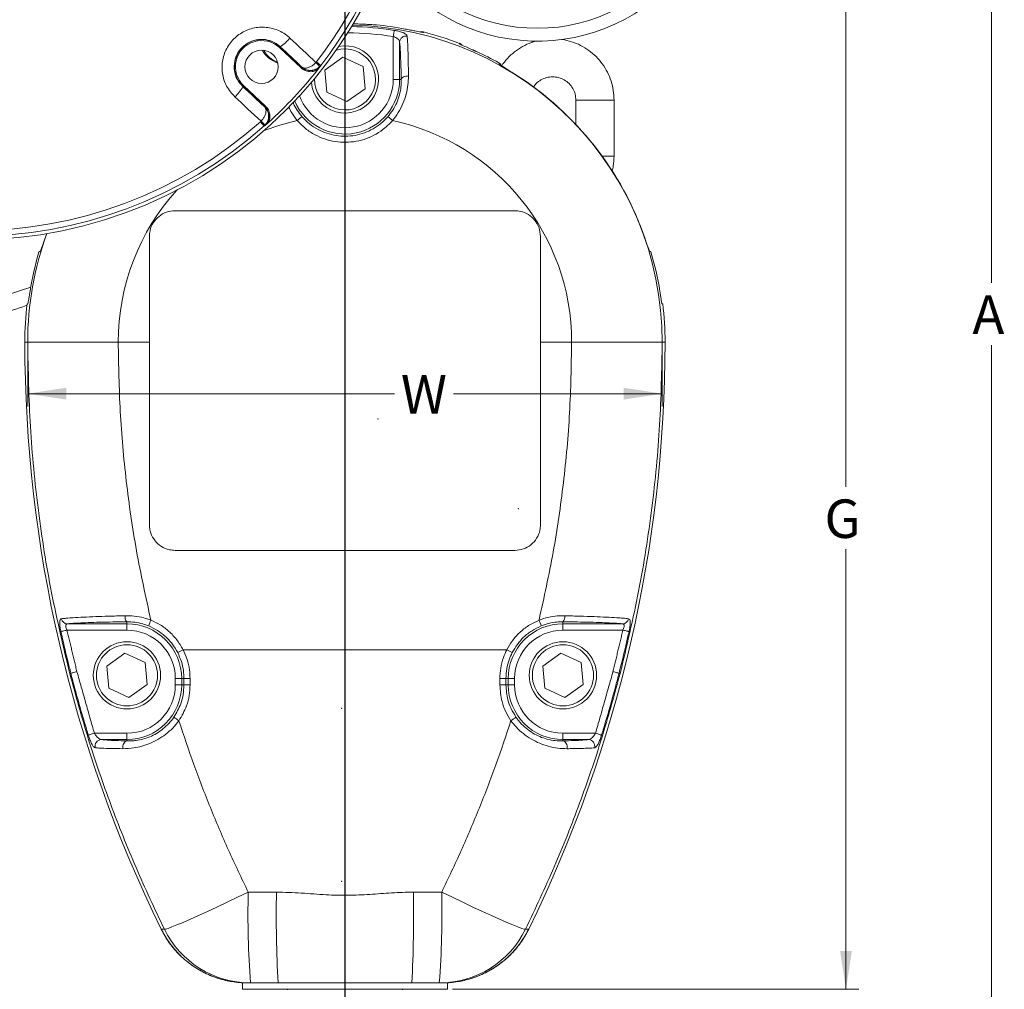
# Model space of a CAD drawing. Units: inches. Extents: x 0.3 to 43.8, y 0.2 to 40.9.
# Drawn here: x 10.7 to 20.2, y 10.8 to 20.3 of the extents above; entities that cross this region are included whole.
import ezdxf
from ezdxf.lldxf.tags import DXFTag

# ---------------------------------------------------------------- set-up
doc = ezdxf.new("R2010")
doc.units = ezdxf.units.IN
doc.header["$MEASUREMENT"] = 0
doc.header["$PDSIZE"] = -1
doc.styles.add('SLDTEXTSTYLE0', font='TXT', dxfattribs={"width": 0.75})
tags = doc.linetypes.add('CENTERX2', pattern=[0.8, 0.5, -0.1, 0.1, -0.1]).pattern_tags.tags
tags[10:11] = [DXFTag(74, 4), DXFTag(75, 0), DXFTag(340, '0'), DXFTag(46, 1.0), DXFTag(50, 0.0), DXFTag(44, 0.0), DXFTag(45, 0.0)]
tags[8:9] = [DXFTag(74, 4), DXFTag(75, 0), DXFTag(340, '0'), DXFTag(46, 1.0), DXFTag(50, 0.0), DXFTag(44, 0.0), DXFTag(45, 0.0)]
tags[6:7] = [DXFTag(74, 4), DXFTag(75, 0), DXFTag(340, '0'), DXFTag(46, 1.0), DXFTag(50, 0.0), DXFTag(44, 0.0), DXFTag(45, 0.0)]
tags[4:5] = [DXFTag(74, 4), DXFTag(75, 0), DXFTag(340, '0'), DXFTag(46, 1.0), DXFTag(50, 0.0), DXFTag(44, 0.0), DXFTag(45, 0.0)]
doc.dimstyles.new('SLDDIMSTYLE0', dxfattribs={"dimtxt": 0.375, "dimasz": 0.375, "dimexe": 0, "dimexo": 0.0625, "dimgap": 0.09375, "dimtad": 0, "dimtih": 1, "dimtoh": 1, "dimrnd": 1e-09, "dimzin": 12, "dimdsep": 46, "dimtxsty": 'SLDTEXTSTYLE0', "dimsah": 1, "dimcen": 0.09, "dimadec": 0, "dimazin": 0, "dimtfac": 1, "dimtofl": 0, "dimtmove": 0, "dimatfit": 3, "dimfxl": 1, "dimtolj": 1, "dimtzin": 12, "dimarcsym": 0})

# ---------------------------------------------------------------- blocks, each defined once
blk = doc.blocks.new('SW_BROKEN_VIEW_0')
at = {"color": 0, "linetype": 'CENTERX2'}
blk.add_line((0, 0), (0, -25.9099), dxfattribs=at)
blk = doc.blocks.new('*D10')
at = {"color": 7, "linetype": 'Continuous', "lineweight": 0}
for p, q in [((14.3185, 22.6232), (18.8303, 22.6232)), ((18.7053, 22.6232), (18.7053, 15.7123)), ((18.7053, 10.8125), (18.7053, 15.1066)), ((14.871, 10.8125), (18.8303, 10.8125))]:
    blk.add_line(p, q, dxfattribs=at)
for points in [[(18.7053, 22.6232), (18.6476, 22.2482), (18.763, 22.2482)], [(18.7053, 10.8125), (18.763, 11.1875), (18.6476, 11.1875)]]:
    blk.add_solid(points, dxfattribs=at)
at = {"color": 7, "linetype": 'Continuous', "lineweight": 0, "insert": (18.4957, 15.59), "char_height": 0.375, "attachment_point": 1, "style": 'SLDTEXTSTYLE0'}
blk.add_mtext('G', dxfattribs=at)
blk = doc.blocks.new('*D14')
at = {"color": 7, "linetype": 'Continuous', "lineweight": 0}
for p, q in [((13.871, 31.425), (20.2476, 31.425)), ((20.1226, 31.425), (20.1226, 17.7022)), ((20.1226, 5.8755), (20.1226, 17.0965)), ((13.839, 5.8755), (20.2476, 5.8755))]:
    blk.add_line(p, q, dxfattribs=at)
for points in [[(20.1226, 31.425), (20.0649, 31.05), (20.1803, 31.05)], [(20.1226, 5.8755), (20.1803, 6.2505), (20.0649, 6.2505)]]:
    blk.add_solid(points, dxfattribs=at)
at = {"color": 7, "linetype": 'Continuous', "lineweight": 0, "insert": (19.9378, 17.5799), "char_height": 0.375, "attachment_point": 1, "style": 'SLDTEXTSTYLE0'}
blk.add_mtext('A', dxfattribs=at)
blk = doc.blocks.new('*D21')
at = {"color": 7, "linetype": 'Continuous', "lineweight": 0}
for p, q in [((10.7283, 17.075), (10.7283, 16.4971)), ((16.9138, 17.075), (16.9138, 16.4971)), ((10.7283, 16.6221), (14.304, 16.6221)), ((16.9138, 16.6221), (14.8786, 16.6221))]:
    blk.add_line(p, q, dxfattribs=at)
for points in [[(10.7283, 16.6221), (11.1033, 16.5644), (11.1033, 16.6798)], [(16.9138, 16.6221), (16.5388, 16.6798), (16.5388, 16.5644)]]:
    blk.add_solid(points, dxfattribs=at)
at = {"color": 7, "linetype": 'Continuous', "lineweight": 0, "insert": (14.3665, 16.8027), "char_height": 0.375, "attachment_point": 1, "style": 'SLDTEXTSTYLE0'}
blk.add_mtext('W', dxfattribs=at)

msp = doc.modelspace()

# ---------------------------------------------------------------- linework, layer by layer
at = {"color": 7, "linetype": 'Continuous', "lineweight": 15}
for p, q in [((14.2924, 19.6875), (14.2924, 20.1052)), ((13.3952, 19.7988), (13.1826, 19.9972)), ((13.1905, 20.0056), (13.1895, 20.0045)), ((13.1895, 20.0045), (13.402, 19.8061)), ((14.3544, 20.0517), (14.3544, 19.6875)), ((13.6245, 19.7779), (13.8015, 19.9026)), ((13.998, 19.8118), (13.8015, 19.9026)), ((13.6441, 19.5623), (13.6245, 19.7779)), ((14.0175, 19.5962), (13.998, 19.8118)), ((14.2924, 19.6875), (14.3544, 19.6875)), ((14.3703, 19.6875), (14.3544, 19.6875)), ((12.8266, 19.6157), (12.8276, 19.6168)), ((13.0401, 19.4184), (12.8276, 19.6168)), ((12.8344, 19.6241), (13.047, 19.4257)), ((14.0175, 19.5962), (13.8406, 19.4714)), ((13.8406, 19.4714), (13.6441, 19.5623)), ((16.0725, 19.4855), (16.4445, 19.4855)), ((16.3291, 18.9375), (16.4445, 18.9375)), ((15.4773, 18.4063), (12.1648, 18.4063)), ((10.9135, 18.1842), (10.8949, 18.1318)), ((11.9148, 18.1563), (11.9148, 17.125)), ((15.7273, 17.125), (15.7273, 18.1563)), ((10.7283, 17.125), (10.7004, 17.125)), ((11.6111, 17.125), (10.7283, 17.125)), ((11.6111, 17.125), (11.9148, 17.125)), ((11.9148, 17.125), (11.9148, 15.3438)), ((15.7273, 15.3438), (15.7273, 17.125)), ((15.7273, 17.125), (16.0309, 17.125)), ((16.0309, 17.125), (16.9138, 17.125)), ((16.9138, 17.125), (16.9417, 17.125)), ((12.1648, 15.0938), (15.4773, 15.0938)), ((11.696, 14.3154), (11.1115, 14.3154)), ((11.1137, 14.3773), (11.696, 14.3773)), ((11.696, 14.3974), (11.696, 14.3773)), ((11.696, 14.3154), (11.696, 14.3773)), ((15.946, 14.3974), (15.946, 14.3773)), ((15.946, 14.3773), (16.5284, 14.3773)), ((15.946, 14.3773), (15.946, 14.3154)), ((16.5306, 14.3154), (15.946, 14.3154)), ((12.2431, 14.125), (15.399, 14.125)), ((11.4994, 13.9657), (11.6763, 14.0906)), ((11.8729, 13.9999), (11.6763, 14.0906)), ((15.7495, 13.9659), (15.9265, 14.0906)), ((16.123, 13.9998), (15.9265, 14.0906)), ((11.5192, 13.7501), (11.4994, 13.9657)), ((11.8926, 13.7844), (11.8729, 13.9999)), ((15.7691, 13.7503), (15.7495, 13.9659)), ((16.1425, 13.7842), (16.123, 13.9998)), ((12.1674, 13.844), (12.2294, 13.844)), ((12.1674, 13.7815), (12.1674, 13.844)), ((12.2514, 13.844), (12.2294, 13.844)), ((12.2294, 13.844), (12.2294, 13.7815)), ((15.3907, 13.844), (15.4127, 13.844)), ((15.4127, 13.7815), (15.4127, 13.844)), ((15.4746, 13.844), (15.4127, 13.844)), ((15.4746, 13.844), (15.4746, 13.7815)), ((11.7158, 13.6594), (11.5192, 13.7501)), ((11.8926, 13.7844), (11.7158, 13.6594)), ((12.1674, 13.7815), (12.2294, 13.7815)), ((12.2514, 13.7815), (12.2294, 13.7815)), ((15.3907, 13.7815), (15.4127, 13.7815)), ((15.4746, 13.7815), (15.4127, 13.7815)), ((15.9656, 13.6594), (15.7691, 13.7503)), ((16.1425, 13.7842), (15.9656, 13.6594)), ((11.3779, 13.3101), (11.696, 13.3101)), ((11.696, 13.2482), (11.4454, 13.2482)), ((11.696, 13.2482), (11.696, 13.3101)), ((11.696, 13.2349), (11.696, 13.2482)), ((15.946, 13.3101), (16.2642, 13.3101)), ((15.946, 13.3101), (15.946, 13.2482)), ((15.946, 13.2349), (15.946, 13.2482)), ((16.1966, 13.2482), (15.946, 13.2482)), ((12.8781, 11.7607), (13.153, 11.7607)), ((14.489, 11.7607), (14.764, 11.7607)), ((12.821, 10.8764), (12.821, 10.8125)), ((12.821, 10.8764), (12.821, 10.8125)), ((13.1694, 10.875), (12.9012, 10.875)), ((14.4727, 10.875), (13.1694, 10.875)), ((14.7409, 10.875), (14.4727, 10.875)), ((14.821, 10.8764), (14.821, 10.8125)), ((14.821, 10.8764), (14.821, 10.8125)), ((14.821, 10.8125), (12.821, 10.8125))]:
    msp.add_line(p, q, dxfattribs=at)
at = {"color": 7, "linetype": 'Continuous', "lineweight": 15, "flags": 128}
for points in [[(14.3019, 20.1654), (14.3015, 20.1626), (14.3008, 20.1581), (14.2998, 20.152), (14.2986, 20.1444), (14.2972, 20.1357), (14.2957, 20.126), (14.2941, 20.1158), (14.2924, 20.1052)], [(13.2838, 20.0909), (13.3156, 20.0611), (13.3474, 20.0313), (13.3793, 20.0015), (13.4111, 19.9717), (13.4429, 19.9419), (13.4747, 19.9122), (13.5065, 19.8824), (13.5383, 19.8526)], [(13.1895, 20.0045), (13.1893, 20.0043), (13.1889, 20.0039), (13.1883, 20.0032), (13.1874, 20.0023), (13.1864, 20.0012), (13.1852, 20), (13.184, 19.9986), (13.1826, 19.9972)], [(13.4019, 19.8077), (13.3754, 19.8325), (13.349, 19.8572), (13.3226, 19.8819), (13.2962, 19.9067), (13.2698, 19.9314), (13.2433, 19.9561), (13.2169, 19.9809), (13.1905, 20.0056)], [(13.402, 19.8061), (13.4018, 19.806), (13.4014, 19.8055), (13.4008, 19.8049), (13.4, 19.804), (13.3989, 19.8029), (13.3978, 19.8016), (13.3965, 19.8002), (13.3952, 19.7988)], [(13.5427, 19.8577), (13.5512, 19.8511), (13.5594, 19.8449), (13.5668, 19.8392), (13.5733, 19.8342), (13.5786, 19.8301), (13.5826, 19.827), (13.5851, 19.8251), (13.586, 19.8243)], [(14.4401, 19.7205), (14.4272, 19.7204), (14.4146, 19.719), (14.4026, 19.7161), (14.392, 19.712), (14.3831, 19.7069), (14.3764, 19.7009), (14.372, 19.6944), (14.3703, 19.6875)], [(12.8266, 19.6157), (12.8531, 19.591), (12.8796, 19.5664), (12.9061, 19.5417), (12.9326, 19.5171), (12.9591, 19.4924), (12.9856, 19.4678), (13.012, 19.4431), (13.0385, 19.4185)], [(12.8276, 19.6168), (12.8277, 19.617), (12.8281, 19.6174), (12.8288, 19.6181), (12.8296, 19.619), (12.8307, 19.6201), (12.8318, 19.6213), (12.8331, 19.6227), (12.8344, 19.6241)], [(13.0032, 19.2792), (12.9713, 19.3089), (12.9394, 19.3386), (12.9075, 19.3683), (12.8756, 19.398), (12.8437, 19.4277), (12.8118, 19.4573), (12.7799, 19.487), (12.7479, 19.5167)], [(13.0346, 19.2336), (13.0339, 19.2345), (13.0318, 19.2368), (13.0284, 19.2406), (13.024, 19.2456), (13.0185, 19.2517), (13.0123, 19.2588), (13.0055, 19.2664), (12.9984, 19.2745)], [(13.3563, 19.2855), (13.1853, 19.2415), (13.0345, 19.1902)], [(11.0517, 14.3021), (11.0544, 14.3027), (11.0588, 14.3037), (11.0648, 14.305), (11.0723, 14.3067), (11.081, 14.3086), (11.0906, 14.3107), (11.1009, 14.313), (11.1115, 14.3154)], [(16.5306, 14.3154), (16.5412, 14.313), (16.5515, 14.3107), (16.5611, 14.3086), (16.5698, 14.3067), (16.5772, 14.305), (16.5833, 14.3037), (16.5877, 14.3027), (16.5903, 14.3021)], [(11.1488, 13.8954), (11.1514, 13.896), (11.1558, 13.8971), (11.1617, 13.8987), (11.1692, 13.9006), (11.1778, 13.9028), (11.1874, 13.9052), (11.1976, 13.9079), (11.2082, 13.9106)], [(16.4932, 13.8954), (16.4906, 13.896), (16.4863, 13.8971), (16.4803, 13.8987), (16.4729, 13.9006), (16.4643, 13.9028), (16.4547, 13.9052), (16.4444, 13.9079), (16.4339, 13.9106)], [(11.3779, 13.3101), (11.3674, 13.3069), (11.3573, 13.3038), (11.3478, 13.3008), (11.3393, 13.2982), (11.332, 13.2959), (11.3261, 13.2941), (11.3219, 13.2928), (11.3193, 13.292)], [(16.3227, 13.292), (16.3202, 13.2928), (16.3159, 13.2941), (16.3101, 13.2959), (16.3027, 13.2982), (16.2942, 13.3008), (16.2847, 13.3038), (16.2746, 13.3069), (16.2642, 13.3101)], [(11.696, 13.2349), (11.687, 13.233), (11.6784, 13.2282), (11.6706, 13.2208), (11.6641, 13.211), (11.6591, 13.1994), (11.6559, 13.1865), (11.6547, 13.1729), (11.6555, 13.1594)], [(15.9866, 13.1594), (15.9874, 13.1729), (15.9861, 13.1865), (15.9829, 13.1994), (15.978, 13.211), (15.9714, 13.2208), (15.9637, 13.2282), (15.9551, 13.233), (15.946, 13.2349)], [(12.0605, 11.3988), (12.0726, 11.3997), (12.0975, 11.407), (12.1347, 11.4205), (12.1836, 11.4401), (12.2437, 11.4654), (12.3138, 11.496), (12.393, 11.5315), (12.48, 11.5713), (12.5735, 11.6148), (12.672, 11.6614), (12.7741, 11.7103), (12.8781, 11.7607)], [(14.764, 11.7607), (14.868, 11.7103), (14.97, 11.6614), (15.0685, 11.6148), (15.162, 11.5713), (15.249, 11.5315), (15.3282, 11.496), (15.3984, 11.4654), (15.4584, 11.4401), (15.5074, 11.4205), (15.5446, 11.407), (15.5694, 11.3997), (15.5815, 11.3988)]]:
    msp.add_lwpolyline(points, dxfattribs=at)
at = {"color": 7, "linetype": 'Continuous', "lineweight": 15}
for centre, radius in [((10.196, 22.4357), 4.3125), ((10.196, 22.4357), 4.3125), ((13.0085, 19.8107), 0.162), ((11.696, 13.875), 0.328), ((11.696, 13.875), 0.298), ((15.946, 13.875), 0.328), ((15.946, 13.875), 0.298)]:
    msp.add_circle(centre, radius, dxfattribs=at)
for centre, radius, start, end in [((10.196, 22.4357), 4.2791, 322.39302, 84.58192), ((10.196, 22.4357), 4.2244, 322.39301, 84.58192), ((15.696, 21.8732), 1.6875, 211.55646, 321.60833), ((15.696, 21.8732), 1.8125, 214.56413, 321.60834), ((13.821, 17.1248), 3.0784, 81.01221, 88.82189), ((13.821, 17.125), 3.0927, 0.00001, 88.66752), ((13.821, 17.1247), 3.1101, 79.09406, 84.34627), ((13.0085, 19.8107), 0.2652, 46.97497, 226.97497), ((13.0085, 19.8107), 0.2552, 46.97486, 226.97499), ((12.9585, 20.3532), 0.4179, 303.71787, 321.11603), ((13.821, 17.125), 3.0172, 81.01182, 89.50657), ((14.4161, 20.0487), 0.0618, 78.84494, 177.23426), ((13.821, 17.1248), 3.1208, 69.03789, 75.81553), ((13.821, 17.1248), 3.1208, 69.03789, 75.81553), ((13.258, 20.1127), 0.2813, 209.87693, 250.99869), ((13.2585, 20.1072), 0.2683, 210.35528, 249.37151), ((13.821, 19.687), 0.328, 185.18138, 100.69967), ((13.821, 19.687), 0.298, 178.79455, 106.86321), ((13.8209, 17.1248), 3.1099, 61.15931, 65.6685), ((10.196, 22.4356), 4.2814, 312.2754, 321.67454), ((12.484, 18.7252), 1.5436, 44.88809, 46.92003), ((13.821, 19.6875), 0.5333, 203.36075, 359.99999), ((13.821, 19.6875), 0.4714, 200.00221, 0), ((13.821, 17.125), 3.0944, 18.98728, 57.39906), ((12.4638, 19.8232), 0.4179, 312.83482, 330.23096), ((19.7585, 13.1551), 9.1851, 136.94518, 137.00755), ((13.5788, 19.0514), 0.3229, 122.82471, 133.5409), ((14.0633, 19.0514), 0.3229, 46.4587, 57.1757), ((10.196, 22.4357), 4.2791, 228.44315, 311.55685), ((10.196, 22.4357), 4.2244, 228.44316, 311.55684), ((14.0574, 20.4111), 1.5468, 227.03204, 229.05977), ((13.821, 17.125), 2.2099, 0.00003, 77.86137), ((13.821, 17.125), 2.2099, 137.78545, 179.99998), ((13.821, 17.125), 3.0928, 159.96667, 179.99998), ((13.821, 17.125), 3.1097, 163.58332, 170.80461), ((13.821, 17.125), 3.1098, 9.19548, 16.41658), ((8.946, 22.6231), 5.2813, 250.40319, 290.06657), ((13.821, 17.125), 3.1206, 173.11603, 179.99999), ((13.821, 17.125), 3.1206, 173.11603, 179.99999), ((13.821, 17.125), 3.1206, 359.99997, 6.88391), ((13.821, 17.125), 3.1206, 359.99997, 6.88391), ((23.696, 17.125), 12.9956, 180, 206.13917), ((23.696, 17.125), 12.9956, 180, 206.13917), ((3.946, 17.125), 12.9956, 333.86082, 0.00001), ((3.946, 17.125), 12.9956, 333.86082, 0.00001), ((11.1155, 14.438), 0.0607, 190.35796, 268.27241), ((11.7447, 14.4447), 0.0679, 170.48741, 224.1646), ((12.2571, 14.2632), 0.361, 155.33231, 165.0015), ((15.385, 14.2631), 0.3611, 14.99901, 24.66718), ((15.8973, 14.4447), 0.0679, 315.83558, 9.5132), ((16.5265, 14.438), 0.0607, 271.72815, 349.64158), ((11.696, 13.844), 0.5333, 359.99994, 90.00002), ((11.696, 13.844), 0.4714, 0.00006, 89.99994), ((15.946, 13.844), 0.5333, 89.99996, 180.00004), ((15.946, 13.844), 0.4714, 90.00006, 179.99991), ((12.6195, 13.3597), 0.8529, 116.18982, 120.20123), ((15.0225, 13.3595), 0.8531, 59.79916, 63.80978), ((11.1674, 13.8333), 0.0648, 106.66355, 116.37085), ((12.2977, 16.2648), 2.4213, 268.90354, 270.31203), ((15.3443, 16.2648), 2.4213, 269.68797, 271.09645), ((16.4746, 13.8333), 0.0648, 63.62591, 73.33941), ((11.696, 13.7815), 0.5333, 269.99997, 0.00004), ((11.696, 13.7815), 0.4714, 270.00002, 359.99999), ((12.2977, 15.7598), 1.9789, 268.65856, 270.38195), ((15.3443, 15.7598), 1.9789, 269.61804, 271.34145), ((15.946, 13.7815), 0.5333, 179.99999, 270.00004), ((15.946, 13.7815), 0.4714, 180.00005, 269.99998), ((12.4383, 13.8001), 0.4373, 229.44034, 237.36118), ((15.2037, 13.8001), 0.4373, 302.63872, 310.55993), ((11.4484, 13.1861), 0.0621, 92.69254, 196.95873), ((16.1937, 13.1861), 0.0621, 343.04204, 87.30698), ((21.7004, 11.5474), 8.8249, 178.61501, 184.36998), ((25.5944, 11.5474), 12.4432, 179.01743, 183.0974), ((2.0478, 11.5474), 12.443, 356.90256, 0.98259), ((5.9415, 11.5474), 8.8251, 355.63005, 1.38492), ((12.9013, 11.8117), 0.9367, 206.15647, 269.99073), ((14.7407, 11.8117), 0.9367, 270.00925, 333.84354)]:
    msp.add_arc(centre, radius, start, end, dxfattribs=at)
for points, knots in [([(12.7479, 19.5167), (12.7185, 19.5501), (12.6596, 19.6168), (12.6198, 19.7469), (12.6226, 19.881), (12.6704, 20.0069), (12.7568, 20.1095), (12.8721, 20.1777), (13.0035, 20.2042), (13.136, 20.1855), (13.2293, 20.1385), (13.2731, 20.1002), (13.2838, 20.0909)], [0, 0, 0, 0, 0.107548, 0.215175, 0.322753, 0.430102, 0.537192, 0.644105, 0.751, 0.858044, 0.965336, 1, 1, 1, 1]), ([(13.946, 20.2279), (13.9678, 20.227), (14.0085, 20.2253), (14.0689, 20.2222), (14.1076, 20.2205), (14.1274, 20.2196)], [0, 0, 0, 0, 0.360424, 0.673065, 1, 1, 1, 1]), ([(14.4281, 20.1094), (14.4273, 20.1121), (14.4247, 20.1222), (14.4067, 20.1353), (14.3791, 20.1475), (14.3427, 20.1581), (14.316, 20.1629), (14.3019, 20.1654)], [0, 0, 0, 0, 0.058733, 0.2139, 0.432092, 0.700185, 1, 1, 1, 1]), ([(14.5857, 20.1439), (14.5857, 20.1439), (14.5815, 20.1447), (14.5732, 20.1464), (14.5455, 20.1518), (14.5073, 20.1594), (14.4569, 20.1694), (14.4258, 20.1754), (14.4094, 20.1786)], [0, 0, 0, 0, 0.001433, 0.070919, 0.141788, 0.472211, 0.720869, 1, 1, 1, 1]), ([(13.1905, 20.0056), (13.1832, 20.012), (13.1535, 20.038), (13.0901, 20.07), (13.0001, 20.0827), (12.9108, 20.0648), (12.8325, 20.0184), (12.7738, 19.9487), (12.7413, 19.8631), (12.7394, 19.772), (12.7665, 19.6836), (12.8066, 19.6383), (12.8266, 19.6157)], [0, 0, 0, 0, 0.034651, 0.141918, 0.248957, 0.355864, 0.462799, 0.569914, 0.677283, 0.78487, 0.892484, 1, 1, 1, 1]), ([(14.2924, 20.1052), (14.2994, 20.1027), (14.3129, 20.0978), (14.331, 20.0873), (14.3452, 20.0749), (14.353, 20.0623), (14.354, 20.0542), (14.3544, 20.0517)], [0, 0, 0, 0, 0.257967, 0.501105, 0.720024, 0.911471, 1, 1, 1, 1]), ([(14.4281, 20.1094), (14.4295, 20.0896), (14.4328, 20.0424), (14.4356, 19.9664), (14.4386, 19.8566), (14.4395, 19.7741), (14.4401, 19.7205)], [0, 0, 0, 0, 0.152765, 0.364592, 0.586202, 1, 1, 1, 1]), ([(14.5548, 20.15), (14.5555, 20.1503), (14.5626, 20.1533), (14.5737, 20.1529), (14.5831, 20.151), (14.5857, 20.1505)], [0, 0, 0, 0, 0.0733845, 0.740226, 1, 1, 1, 1]), ([(16.4445, 19.4855), (16.4431, 19.5169), (16.4402, 19.5796), (16.4174, 19.6714), (16.3815, 19.7586), (16.3321, 19.839), (16.2708, 19.9108), (16.1991, 19.9721), (16.1186, 20.0212), (16.0316, 20.0581), (15.9702, 20.0708), (15.9395, 20.0771)], [0, 0, 0, 0, 0.111148, 0.222299, 0.333448, 0.444597, 0.555746, 0.666895, 0.778044, 0.889193, 1, 1, 1, 1]), ([(14.3703, 19.6875), (14.3693, 19.7286), (14.3675, 19.8058), (14.3636, 19.9081), (14.3597, 19.9885), (14.356, 20.0326), (14.3544, 20.0517)], [0, 0, 0, 0, 0.338239, 0.635364, 0.842393, 1, 1, 1, 1]), ([(14.9374, 20.0391), (14.9439, 20.0362), (14.9532, 20.032), (14.9592, 20.0241), (14.961, 20.0217)], [0, 0, 0, 0, 0.701818, 1, 1, 1, 1]), ([(14.9623, 20.0212), (14.9578, 20.0258), (14.9506, 20.0333), (14.9411, 20.0375), (14.9374, 20.0391)], [0, 0, 0, 0, 0.61443, 1, 1, 1, 1]), ([(15.0675, 19.9741), (15.0501, 19.9819), (15.0147, 19.9978), (14.9753, 20.0153), (14.9495, 20.0269), (14.9415, 20.0304), (14.9376, 20.0322), (14.9375, 20.0322)], [0, 0, 0, 0, 0.402241, 0.816451, 0.908282, 0.998191, 1, 1, 1, 1]), ([(15.6785, 20.0607), (15.6724, 20.0589), (15.6364, 20.0481), (15.5725, 20.0214), (15.492, 19.9721), (15.4203, 19.9108), (15.3731, 19.856), (15.3503, 19.8223), (15.3451, 19.8146)], [0, 0, 0, 0, 0.044673, 0.267008, 0.489343, 0.711677, 0.934011, 1, 1, 1, 1]), ([(13.5548, 19.7806), (13.5441, 19.7755), (13.5197, 19.7638), (13.4768, 19.7606), (13.4315, 19.771), (13.4073, 19.7896), (13.3952, 19.7988)], [0, 0, 0, 0, 0.206648, 0.471173, 0.735664, 1, 1, 1, 1]), ([(13.5383, 19.8526), (13.5302, 19.8447), (13.5147, 19.8296), (13.4869, 19.8114), (13.4565, 19.7983), (13.4328, 19.7959), (13.4181, 19.7989), (13.4128, 19.8006), (13.4072, 19.8037), (13.4046, 19.8055), (13.4033, 19.8065), (13.4026, 19.8071), (13.4023, 19.8074), (13.4021, 19.8075), (13.402, 19.8076), (13.4019, 19.8077), (13.4019, 19.8077)], [0, 0, 0, 0, 0.218854, 0.416064, 0.638386, 0.855716, 0.856942, 0.928107, 0.962308, 0.98001, 0.989357, 0.994329, 0.996977, 0.998367, 0.998552, 1, 1, 1, 1]), ([(13.5776, 19.8145), (13.5691, 19.8069), (13.5525, 19.7919), (13.519, 19.7779), (13.4786, 19.7727), (13.4488, 19.7797), (13.4284, 19.789), (13.4199, 19.7937), (13.411, 19.8), (13.4066, 19.8036), (13.4044, 19.8055), (13.4032, 19.8065), (13.4026, 19.8071), (13.4023, 19.8073), (13.4021, 19.8075), (13.402, 19.8076), (13.4019, 19.8077)], [0, 0, 0, 0, 0.176181, 0.342744, 0.551782, 0.797032, 0.802648, 0.897943, 0.946032, 0.971291, 0.984705, 0.991843, 0.995654, 0.99766, 0.997922, 1, 1, 1, 1]), ([(13.402, 19.8061), (13.402, 19.8066), (13.4019, 19.8071), (13.4019, 19.8077), (13.4019, 19.8077)], [0, 0, 0, 0, 0.855231, 1, 1, 1, 1]), ([(13.402, 19.8061), (13.4132, 19.7976), (13.4356, 19.7804), (13.4776, 19.7706), (13.5201, 19.7744), (13.5522, 19.7892), (13.5736, 19.8062), (13.5821, 19.8163), (13.5862, 19.8212)], [0, 0, 0, 0, 0.202345, 0.404809, 0.607296, 0.809841, 0.906713, 1, 1, 1, 1]), ([(13.5862, 19.8212), (13.5862, 19.8211), (13.5798, 19.8128), (13.5694, 19.7992), (13.5589, 19.7859), (13.5548, 19.7806)], [0, 0, 0, 0, 0.008457, 0.610303, 1, 1, 1, 1]), ([(15.3211, 19.849), (15.3269, 19.8453), (15.3362, 19.8393), (15.3415, 19.8297), (15.3434, 19.826)], [0, 0, 0, 0, 0.622638, 1, 1, 1, 1]), ([(15.4164, 19.7774), (15.4026, 19.7861), (15.3779, 19.8016), (15.35, 19.8194), (15.3357, 19.8284), (15.3322, 19.8305), (15.3322, 19.8306)], [0, 0, 0, 0, 0.489361, 0.878556, 0.997429, 1, 1, 1, 1]), ([(15.4883, 19.7319), (15.4707, 19.7431), (15.4467, 19.7583), (15.4227, 19.7734), (15.4164, 19.7774)], [0, 0, 0, 0, 0.734351, 1, 1, 1, 1]), ([(14.2383, 19.3228), (14.2551, 19.3439), (14.2891, 19.3865), (14.3273, 19.4595), (14.354, 19.5356), (14.3691, 19.6123), (14.3699, 19.6627), (14.3703, 19.6875)], [0, 0, 0, 0, 0.204013, 0.411437, 0.619294, 0.812669, 1, 1, 1, 1]), ([(14.4401, 19.7205), (14.4393, 19.6916), (14.4375, 19.6317), (14.4194, 19.5415), (14.3882, 19.4503), (14.3444, 19.3631), (14.3049, 19.3109), (14.2857, 19.2855)], [0, 0, 0, 0, 0.183758, 0.381728, 0.583332, 0.797463, 1, 1, 1, 1]), ([(15.6588, 19.6146), (15.6672, 19.6254), (15.6877, 19.6519), (15.7309, 19.6843), (15.7861, 19.7073), (15.8455, 19.7151), (15.905, 19.7073), (15.9603, 19.6843), (16.0079, 19.6479), (16.0442, 19.6003), (16.068, 19.5449), (16.071, 19.5053), (16.0725, 19.4855)], [0, 0, 0, 0, 0.07123, 0.174427, 0.277623, 0.38082, 0.484016, 0.587214, 0.69041, 0.793607, 0.896804, 1, 1, 1, 1]), ([(13.0032, 19.2792), (13.0105, 19.2879), (13.0245, 19.3044), (13.0407, 19.3334), (13.0517, 19.3646), (13.0525, 19.3884), (13.0484, 19.4028), (13.0464, 19.408), (13.0429, 19.4134), (13.0409, 19.4159), (13.0398, 19.4171), (13.0392, 19.4177), (13.0389, 19.4181), (13.0388, 19.4182), (13.0387, 19.4183), (13.0386, 19.4184), (13.0385, 19.4185)], [0, 0, 0, 0, 0.218858, 0.416066, 0.638384, 0.855716, 0.85694, 0.928107, 0.96231, 0.980007, 0.98936, 0.994328, 0.996974, 0.998366, 0.998554, 1, 1, 1, 1]), ([(13.0378, 19.2336), (13.0468, 19.2432), (13.0655, 19.2631), (13.0798, 19.3029), (13.0809, 19.3455), (13.0697, 19.3795), (13.0548, 19.4034), (13.0449, 19.4135), (13.0401, 19.4184)], [0, 0, 0, 0, 0.189539, 0.392061, 0.59452, 0.796962, 0.900211, 1, 1, 1, 1]), ([(13.0439, 19.2426), (13.0509, 19.2517), (13.0647, 19.2693), (13.0764, 19.3036), (13.0788, 19.3443), (13.0697, 19.3736), (13.0591, 19.3933), (13.0538, 19.4014), (13.0468, 19.4099), (13.043, 19.414), (13.041, 19.4161), (13.0398, 19.4172), (13.0392, 19.4178), (13.0389, 19.4181), (13.0387, 19.4183), (13.0386, 19.4184), (13.0385, 19.4185)], [0, 0, 0, 0, 0.176181, 0.342745, 0.551783, 0.797033, 0.802648, 0.897945, 0.946033, 0.971292, 0.984703, 0.991847, 0.995653, 0.99766, 0.997923, 1, 1, 1, 1]), ([(13.0385, 19.4185), (13.0386, 19.4185), (13.0391, 19.4184), (13.0397, 19.4184), (13.0401, 19.4184)], [0, 0, 0, 0, 0.144874, 1, 1, 1, 1]), ([(13.047, 19.4257), (13.057, 19.4143), (13.0772, 19.3914), (13.0907, 19.3469), (13.0905, 19.304), (13.0805, 19.2788), (13.0761, 19.2678)], [0, 0, 0, 0, 0.264333, 0.528831, 0.793349, 1, 1, 1, 1]), ([(13.3563, 19.2855), (13.3376, 19.3096), (13.305, 19.3517), (13.2816, 19.3994), (13.2715, 19.4198)], [0, 0, 0, 0, 0.572689, 1, 1, 1, 1]), ([(13.3163, 19.4624), (13.3175, 19.4592), (13.3273, 19.4324), (13.3554, 19.3843), (13.3874, 19.3436), (13.4037, 19.3228)], [0, 0, 0, 0, 0.060436, 0.518774, 1, 1, 1, 1]), ([(13.4037, 19.3228), (13.4269, 19.2989), (13.4733, 19.251), (13.5557, 19.1975), (13.6433, 19.1594), (13.7341, 19.137), (13.8274, 19.1303), (13.9206, 19.1391), (14.0109, 19.1637), (14.0958, 19.203), (14.1736, 19.2555), (14.2167, 19.3003), (14.2383, 19.3228)], [0, 0, 0, 0, 0.105525, 0.2111, 0.309583, 0.408092, 0.506693, 0.605293, 0.704021, 0.80272, 0.901382, 1, 1, 1, 1]), ([(13.0761, 19.2678), (13.0712, 19.2633), (13.0586, 19.2519), (13.0458, 19.2406), (13.0379, 19.2337), (13.0378, 19.2336)], [0, 0, 0, 0, 0.389702, 0.991548, 1, 1, 1, 1]), ([(14.2857, 19.2855), (14.2617, 19.2605), (14.2136, 19.2106), (14.127, 19.1521), (14.0325, 19.1084), (13.9319, 19.081), (13.8281, 19.0712), (13.7243, 19.0786), (13.6232, 19.1036), (13.5256, 19.146), (13.4338, 19.2056), (13.3821, 19.2589), (13.3563, 19.2855)], [0, 0, 0, 0, 0.098626, 0.197286, 0.295987, 0.39471, 0.493307, 0.591906, 0.690411, 0.788894, 0.894467, 1, 1, 1, 1]), ([(16.427, 18.7937), (16.4307, 18.8103), (16.4414, 18.8576), (16.4433, 18.9061), (16.4445, 18.9375)], [0, 0, 0, 0, 0.3523601, 1, 1, 1, 1]), ([(12.1648, 18.4063), (12.1367, 18.4035), (12.0805, 18.398), (12.0056, 18.3549), (11.949, 18.2915), (11.9191, 18.2212), (11.916, 18.1747), (11.9148, 18.1563)], [0, 0, 0, 0, 0.214632, 0.429382, 0.643997, 0.858436, 1, 1, 1, 1]), ([(15.7273, 18.1563), (15.7245, 18.1843), (15.719, 18.2405), (15.676, 18.3153), (15.6127, 18.3719), (15.5424, 18.4019), (15.4958, 18.405), (15.4773, 18.4063)], [0, 0, 0, 0, 0.21444, 0.428944, 0.643345, 0.85773, 1, 1, 1, 1]), ([(10.8949, 18.1318), (10.8904, 18.1185), (10.8817, 18.0935), (10.8703, 18.0594), (10.8608, 18.034), (10.8562, 18.0188), (10.8528, 18.0135), (10.8522, 18.0127)], [0, 0, 0, 0, 0.332646, 0.62779, 0.851189, 0.97731, 1, 1, 1, 1]), ([(16.7898, 18.0127), (16.7885, 18.0153), (16.7838, 18.0244), (16.7773, 18.0445), (16.7668, 18.074), (16.7566, 18.1044), (16.7497, 18.1244), (16.7471, 18.1318)], [0, 0, 0, 0, 0.069518, 0.241738, 0.498758, 0.813349, 1, 1, 1, 1]), ([(10.7513, 17.6219), (10.749, 17.6083), (10.7448, 17.5826), (10.7395, 17.5475), (10.7343, 17.5212), (10.7326, 17.5053), (10.7299, 17.4995), (10.7294, 17.4985)], [0, 0, 0, 0, 0.330632, 0.62399, 0.847027, 0.974724, 1, 1, 1, 1]), ([(16.9126, 17.4985), (16.9118, 17.5008), (16.9087, 17.5095), (16.9061, 17.5292), (16.9008, 17.559), (16.8958, 17.5912), (16.8922, 17.613), (16.8908, 17.6219)], [0, 0, 0, 0, 0.05784, 0.221036, 0.471985, 0.782496, 1, 1, 1, 1]), ([(7.1744, 17.4824), (7.1761, 17.4818), (7.265, 17.4512), (7.4428, 17.3951), (7.7108, 17.3254), (7.982, 17.2694), (8.2556, 17.2273), (8.5311, 17.1992), (8.8076, 17.1851), (9.0845, 17.1851), (9.361, 17.1992), (9.6365, 17.2273), (9.9101, 17.2694), (10.1813, 17.3254), (10.4492, 17.3951), (10.6282, 17.4515), (10.7182, 17.4826), (10.7211, 17.4835)], [0, 0, 0, 0, 0.00149, 0.078107, 0.154725, 0.231342, 0.307959, 0.384576, 0.461194, 0.537811, 0.614428, 0.691045, 0.767663, 0.84428, 0.920897, 0.997515, 1, 1, 1, 1]), ([(11.1386, 13.8914), (11.076, 14.1537), (10.9503, 14.6793), (10.8252, 15.4845), (10.7433, 16.3008), (10.7333, 16.8499), (10.7283, 17.125)], [0, 0, 0, 0, 0.247505, 0.495988, 0.747481, 1, 1, 1, 1]), ([(11.6111, 17.125), (11.6149, 16.8989), (11.6224, 16.446), (11.6844, 15.7664), (11.7809, 15.0869), (11.8796, 14.6385), (11.929, 14.4138)], [0, 0, 0, 0, 0.247876, 0.496587, 0.747863, 1, 1, 1, 1]), ([(15.7131, 14.4138), (15.7617, 14.6346), (15.8591, 15.077), (15.956, 15.7525), (16.0193, 16.4359), (16.027, 16.895), (16.0309, 17.125)], [0, 0, 0, 0, 0.247869, 0.496575, 0.74785, 1, 1, 1, 1]), ([(16.9138, 17.125), (16.909, 16.8553), (16.8993, 16.315), (16.8193, 15.504), (16.6947, 14.6932), (16.5673, 14.159), (16.5034, 13.8914)], [0, 0, 0, 0, 0.247515, 0.496003, 0.747493, 1, 1, 1, 1]), ([(11.9148, 15.3438), (11.9175, 15.3157), (11.923, 15.2595), (11.9661, 15.1847), (12.0294, 15.1281), (12.0997, 15.0981), (12.1463, 15.095), (12.1648, 15.0938)], [0, 0, 0, 0, 0.214494, 0.428932, 0.643423, 0.858102, 1, 1, 1, 1]), ([(15.4773, 15.0938), (15.5054, 15.0965), (15.5617, 15.1021), (15.6366, 15.1452), (15.6932, 15.2088), (15.723, 15.279), (15.7261, 15.3254), (15.7273, 15.3438)], [0, 0, 0, 0, 0.214877, 0.429783, 0.64469, 0.859457, 1, 1, 1, 1]), ([(11.0558, 14.4271), (11.0528, 14.4259), (11.0443, 14.4224), (11.0398, 14.4027), (11.0396, 14.3764), (11.0438, 14.341), (11.049, 14.3156), (11.0517, 14.3021)], [0, 0, 0, 0, 0.070751, 0.200817, 0.408425, 0.687505, 1, 1, 1, 1]), ([(11.0558, 14.4271), (11.072, 14.4288), (11.1102, 14.4327), (11.1821, 14.4375), (11.278, 14.4426), (11.392, 14.4474), (11.5275, 14.4521), (11.6227, 14.4545), (11.6778, 14.456)], [0, 0, 0, 0, 0.078662, 0.184814, 0.347069, 0.541076, 0.734747, 1, 1, 1, 1]), ([(11.6778, 14.456), (11.7076, 14.4555), (11.7688, 14.4546), (11.8533, 14.4393), (11.906, 14.4216), (11.929, 14.4138)], [0, 0, 0, 0, 0.349551, 0.715982, 1, 1, 1, 1]), ([(11.929, 14.4138), (11.96, 14.3993), (12.0229, 14.3698), (12.1079, 14.3047), (12.1853, 14.2241), (12.2236, 14.1584), (12.2431, 14.125)], [0, 0, 0, 0, 0.235392, 0.477653, 0.734324, 1, 1, 1, 1]), ([(15.399, 14.125), (15.416, 14.1547), (15.4506, 14.2149), (15.5227, 14.2942), (15.6095, 14.3645), (15.6782, 14.3972), (15.7131, 14.4138)], [0, 0, 0, 0, 0.235303, 0.477399, 0.734263, 1, 1, 1, 1]), ([(15.7131, 14.4138), (15.7421, 14.4234), (15.8007, 14.4426), (15.8856, 14.4553), (15.9405, 14.4558), (15.9643, 14.456)], [0, 0, 0, 0, 0.357719, 0.720922, 1, 1, 1, 1]), ([(15.9643, 14.456), (16.0139, 14.4547), (16.1092, 14.4522), (16.2446, 14.4476), (16.3641, 14.4426), (16.4585, 14.4375), (16.5304, 14.4328), (16.5685, 14.4289), (16.5863, 14.4271)], [0, 0, 0, 0, 0.2391471, 0.4589239, 0.6529311, 0.8151857, 0.9141576, 1, 1, 1, 1]), ([(16.5903, 14.3021), (16.5926, 14.313), (16.5972, 14.3356), (16.6019, 14.3684), (16.6023, 14.3959), (16.6004, 14.4191), (16.5902, 14.4249), (16.5863, 14.4271)], [0, 0, 0, 0, 0.253765, 0.525574, 0.745554, 0.901373, 1, 1, 1, 1]), ([(11.1488, 13.8954), (11.1387, 13.9354), (11.1045, 14.0706), (11.0735, 14.2065), (11.0517, 14.3021)], [0, 0, 0, 0, 0.2965216, 1, 1, 1, 1]), ([(11.1115, 14.3154), (11.1087, 14.322), (11.1036, 14.3345), (11.0993, 14.3513), (11.099, 14.3622), (11.1008, 14.3698), (11.105, 14.376), (11.111, 14.3769), (11.1137, 14.3773)], [0, 0, 0, 0, 0.301623, 0.56242, 0.723597, 0.752955, 0.889197, 1, 1, 1, 1]), ([(11.696, 14.3974), (11.6502, 14.3968), (11.561, 14.3957), (11.4346, 14.393), (11.3221, 14.3897), (11.2326, 14.3859), (11.1648, 14.3821), (11.1291, 14.3788), (11.1137, 14.3773)], [0, 0, 0, 0, 0.236014, 0.459105, 0.650529, 0.81533, 0.92051, 1, 1, 1, 1]), ([(11.9083, 14.3566), (11.8889, 14.3638), (11.8452, 14.38), (11.7738, 14.395), (11.722, 14.3966), (11.696, 14.3974)], [0, 0, 0, 0, 0.286145, 0.641806, 1, 1, 1, 1]), ([(12.1905, 14.0968), (12.1736, 14.1258), (12.1393, 14.185), (12.0706, 14.2571), (11.9934, 14.3165), (11.937, 14.3431), (11.9083, 14.3566)], [0, 0, 0, 0, 0.256798, 0.522496, 0.757872, 1, 1, 1, 1]), ([(15.7337, 14.3566), (15.7034, 14.3422), (15.6417, 14.3129), (15.5642, 14.2504), (15.4985, 14.1783), (15.4674, 14.1242), (15.4516, 14.0968)], [0, 0, 0, 0, 0.256709, 0.522452, 0.757785, 1, 1, 1, 1]), ([(15.946, 14.3974), (15.9259, 14.397), (15.8802, 14.3959), (15.8083, 14.3836), (15.7589, 14.3657), (15.7337, 14.3566)], [0, 0, 0, 0, 0.2772284, 0.6305913, 1, 1, 1, 1]), ([(16.5284, 14.3773), (16.5134, 14.3788), (16.4776, 14.3821), (16.4109, 14.3858), (16.3209, 14.3897), (16.2097, 14.393), (16.0823, 14.3957), (15.9931, 14.3968), (15.946, 14.3974)], [0, 0, 0, 0, 0.07755, 0.18467, 0.344147, 0.540895, 0.75746, 1, 1, 1, 1]), ([(16.5903, 14.3021), (16.5813, 14.2618), (16.5508, 14.1258), (16.517, 13.9905), (16.4932, 13.8954)], [0, 0, 0, 0, 0.296521, 1, 1, 1, 1]), ([(16.5284, 14.3773), (16.532, 14.3766), (16.5385, 14.3752), (16.5418, 14.3681), (16.5432, 14.3598), (16.542, 14.3479), (16.5374, 14.3318), (16.5328, 14.3208), (16.5306, 14.3154)], [0, 0, 0, 0, 0.1455198, 0.2650947, 0.2977034, 0.4989726, 0.7546074, 1, 1, 1, 1]), ([(12.2431, 14.125), (12.2571, 14.0939), (12.2856, 14.0307), (12.3071, 13.9349), (12.3098, 13.8717), (12.3109, 13.8436)], [0, 0, 0, 0, 0.350598, 0.711397, 1, 1, 1, 1]), ([(15.3311, 13.8436), (15.3328, 13.8777), (15.3362, 13.947), (15.3608, 14.0421), (15.3872, 14.0995), (15.399, 14.125)], [0, 0, 0, 0, 0.3506279, 0.7114198, 1, 1, 1, 1]), ([(12.2514, 13.844), (12.2504, 13.8692), (12.248, 13.9251), (12.2289, 14.0112), (12.2034, 14.068), (12.1905, 14.0968)], [0, 0, 0, 0, 0.288607, 0.639233, 1, 1, 1, 1]), ([(15.4516, 14.0968), (15.441, 14.0739), (15.4176, 14.0231), (15.3954, 13.9378), (15.3922, 13.8756), (15.3907, 13.844)], [0, 0, 0, 0, 0.288574, 0.63919, 1, 1, 1, 1]), ([(12.0605, 11.3988), (11.9664, 11.598), (11.7778, 11.9969), (11.5335, 12.6146), (11.3154, 13.2454), (11.1976, 13.6758), (11.1386, 13.8914)], [0, 0, 0, 0, 0.248224, 0.49719, 0.748247, 1, 1, 1, 1]), ([(11.3193, 13.292), (11.3072, 13.3315), (11.2706, 13.4512), (11.2126, 13.652), (11.1701, 13.8143), (11.1488, 13.8954)], [0, 0, 0, 0, 0.197749, 0.598794, 1, 1, 1, 1]), ([(16.5034, 13.8914), (16.4453, 13.6788), (16.3289, 13.253), (16.1124, 12.6249), (15.8675, 12.0041), (15.6769, 11.6007), (15.5815, 11.3988)], [0, 0, 0, 0, 0.248333, 0.497336, 0.748357, 1, 1, 1, 1]), ([(16.4932, 13.8954), (16.4828, 13.8554), (16.4514, 13.7342), (16.3957, 13.5327), (16.347, 13.3723), (16.3227, 13.292)], [0, 0, 0, 0, 0.197749, 0.598794, 1, 1, 1, 1]), ([(12.154, 13.4678), (12.1785, 13.5102), (12.2186, 13.5792), (12.2465, 13.6877), (12.2497, 13.75), (12.2514, 13.7815)], [0, 0, 0, 0, 0.439267, 0.715596, 1, 1, 1, 1]), ([(12.3109, 13.781), (12.3092, 13.7469), (12.3057, 13.6776), (12.2749, 13.5567), (12.2298, 13.479), (12.2025, 13.4318)], [0, 0, 0, 0, 0.276369, 0.560718, 1, 1, 1, 1]), ([(15.4396, 13.4318), (15.4217, 13.4609), (15.3853, 13.52), (15.3422, 13.6371), (15.3353, 13.7266), (15.3311, 13.781)], [0, 0, 0, 0, 0.276334, 0.560743, 1, 1, 1, 1]), ([(15.3907, 13.7815), (15.3944, 13.7327), (15.4005, 13.6531), (15.439, 13.5478), (15.4716, 13.4948), (15.4881, 13.4678)], [0, 0, 0, 0, 0.439271, 0.715667, 1, 1, 1, 1]), ([(11.696, 13.2349), (11.7106, 13.2347), (11.7406, 13.2344), (11.7922, 13.2395), (11.8522, 13.2515), (11.9186, 13.2741), (11.9852, 13.3074), (12.0478, 13.3509), (12.1062, 13.4043), (12.1378, 13.4463), (12.154, 13.4678)], [0, 0, 0, 0, 0.081379, 0.167922, 0.290222, 0.423449, 0.559488, 0.705609, 0.849631, 1, 1, 1, 1]), ([(15.4881, 13.4678), (15.4946, 13.4587), (15.5076, 13.4405), (15.5392, 13.4028), (15.5859, 13.3573), (15.6505, 13.3111), (15.7193, 13.2757), (15.7923, 13.2505), (15.8683, 13.2355), (15.9207, 13.2351), (15.946, 13.2349)], [0, 0, 0, 0, 0.062583, 0.125311, 0.275306, 0.426621, 0.568739, 0.707255, 0.858122, 1, 1, 1, 1]), ([(12.2025, 13.4318), (12.183, 13.4076), (12.1444, 13.3595), (12.0748, 13.2986), (11.9995, 13.2482), (11.9206, 13.2093), (11.8412, 13.1823), (11.7531, 13.1628), (11.6911, 13.1606), (11.6555, 13.1594)], [0, 0, 0, 0, 0.146585, 0.291644, 0.435481, 0.574624, 0.706652, 0.83173, 1, 1, 1, 1]), ([(12.2025, 13.4318), (12.2498, 13.2897), (12.3447, 13.0051), (12.507, 12.5847), (12.6827, 12.1687), (12.813, 11.8968), (12.8781, 11.7607)], [0, 0, 0, 0, 0.24918, 0.498684, 0.749198, 1, 1, 1, 1]), ([(14.764, 11.7607), (14.8287, 11.8958), (14.9582, 12.1662), (15.1336, 12.5812), (15.2965, 13.0025), (15.3919, 13.2887), (15.4396, 13.4318)], [0, 0, 0, 0, 0.2490412, 0.498498, 0.7490582, 1, 1, 1, 1]), ([(15.9866, 13.1594), (15.9567, 13.1602), (15.8945, 13.1621), (15.8047, 13.1807), (15.7178, 13.2108), (15.6361, 13.2517), (15.5587, 13.3053), (15.4919, 13.3657), (15.4558, 13.4113), (15.4396, 13.4318)], [0, 0, 0, 0, 0.141316, 0.29395, 0.431809, 0.576116, 0.724786, 0.87652, 1, 1, 1, 1]), ([(11.3193, 13.292), (11.3207, 13.2877), (11.3266, 13.2689), (11.3377, 13.2378), (11.3539, 13.2039), (11.3686, 13.1774), (11.3832, 13.1706), (11.3889, 13.168)], [0, 0, 0, 0, 0.091957, 0.405723, 0.674718, 0.872591, 1, 1, 1, 1]), ([(11.4454, 13.2482), (11.4402, 13.2494), (11.4283, 13.2521), (11.4124, 13.2653), (11.3966, 13.2826), (11.3853, 13.2984), (11.3792, 13.308), (11.3779, 13.3101)], [0, 0, 0, 0, 0.1705696, 0.3829929, 0.6391092, 0.9199111, 1, 1, 1, 1]), ([(11.4454, 13.2482), (11.4641, 13.2465), (11.5109, 13.2424), (11.5944, 13.2384), (11.6593, 13.2361), (11.696, 13.2349)], [0, 0, 0, 0, 0.223716, 0.561326, 1, 1, 1, 1]), ([(15.946, 13.2349), (15.9817, 13.2361), (16.0466, 13.2384), (16.1301, 13.2423), (16.178, 13.2465), (16.1966, 13.2482)], [0, 0, 0, 0, 0.42615, 0.776283, 1, 1, 1, 1]), ([(16.2642, 13.3101), (16.2594, 13.3028), (16.2502, 13.2887), (16.2347, 13.2702), (16.2189, 13.256), (16.2055, 13.2491), (16.1981, 13.2483), (16.1966, 13.2482)], [0, 0, 0, 0, 0.276875, 0.536857, 0.765467, 0.951128, 1, 1, 1, 1]), ([(16.2531, 13.168), (16.2547, 13.1683), (16.2636, 13.1701), (16.278, 13.186), (16.2934, 13.2131), (16.309, 13.2501), (16.318, 13.2775), (16.3227, 13.292)], [0, 0, 0, 0, 0.034032, 0.183883, 0.407333, 0.686762, 1, 1, 1, 1]), ([(11.6555, 13.1594), (11.6175, 13.1599), (11.5485, 13.1609), (11.471, 13.1632), (11.424, 13.1656), (11.4041, 13.1668), (11.3928, 13.1677), (11.3889, 13.168)], [0, 0, 0, 0, 0.426583, 0.776505, 0.872486, 0.955989, 1, 1, 1, 1]), ([(16.2531, 13.168), (16.2442, 13.1673), (16.2244, 13.1659), (16.183, 13.1638), (16.1241, 13.1618), (16.0551, 13.1602), (16.0076, 13.1596), (15.9866, 13.1594)], [0, 0, 0, 0, 0.100355, 0.223495, 0.46586, 0.763713, 1, 1, 1, 1]), ([(13.153, 11.7607), (13.2339, 11.7583), (13.3957, 11.7535), (13.6276, 11.7327), (13.8504, 11.728), (14.0633, 11.7366), (14.2757, 11.755), (14.4179, 11.7588), (14.489, 11.7607)], [0, 0, 0, 0, 0.181342, 0.362977, 0.521943, 0.680935, 0.840526, 1, 1, 1, 1]), ([(12.821, 10.8764), (12.7769, 10.8806), (12.6886, 10.8891), (12.5519, 10.9274), (12.4148, 10.9888), (12.2826, 11.0771), (12.1678, 11.1868), (12.084, 11.2967), (12.0444, 11.3715), (12.0295, 11.3997)], [0, 0, 0, 0, 0.133625, 0.267251, 0.426394, 0.585536, 0.744626, 0.903714, 1, 1, 1, 1]), ([(12.0295, 11.3997), (12.0551, 11.3536), (12.1062, 11.2612), (12.2108, 11.1413), (12.3328, 11.04), (12.4702, 10.9602), (12.6191, 10.9054), (12.7381, 10.8821), (12.8058, 10.8774), (12.821, 10.8764)], [0, 0, 0, 0, 0.158987, 0.317974, 0.476956, 0.635939, 0.795007, 0.954076, 1, 1, 1, 1]), ([(15.6126, 11.3997), (15.587, 11.3536), (15.5358, 11.2612), (15.4312, 11.1413), (15.3093, 11.04), (15.1719, 10.9602), (15.023, 10.9054), (14.9039, 10.8821), (14.8362, 10.8774), (14.821, 10.8764)], [0, 0, 0, 0, 0.158987, 0.317974, 0.476956, 0.635939, 0.795007, 0.954075, 1, 1, 1, 1]), ([(14.821, 10.8764), (14.8652, 10.8806), (14.9534, 10.8891), (15.0901, 10.9274), (15.2273, 10.9888), (15.3595, 11.0771), (15.4743, 11.1868), (15.558, 11.2967), (15.5976, 11.3715), (15.6126, 11.3997)], [0, 0, 0, 0, 0.133625, 0.267251, 0.426394, 0.585536, 0.744625, 0.903714, 1, 1, 1, 1]), ([(12.8856, 10.875), (12.8764, 10.8751), (12.8605, 10.8752), (12.8404, 10.8757), (12.8281, 10.8763), (12.8224, 10.8764), (12.821, 10.8764)], [0, 0, 0, 0, 0.42707, 0.739556, 0.934226, 1, 1, 1, 1]), ([(14.821, 10.8764), (14.8197, 10.8764), (14.8145, 10.8764), (14.8025, 10.8758), (14.7822, 10.8752), (14.7659, 10.8751), (14.7564, 10.875)], [0, 0, 0, 0, 0.060581, 0.243887, 0.557533, 1, 1, 1, 1])]:
    msp.add_open_spline(points, degree=3, knots=knots, dxfattribs=at)
for points in [[(13.8977, 20.2288), (13.946, 20.2279)], [(14.5857, 20.1505), (14.5857, 20.1439)], [(14.9375, 20.0322), (14.9374, 20.0391)], [(15.1023, 19.9585), (15.0675, 19.9741)], [(13.5383, 19.8526), (13.5427, 19.8577)], [(13.586, 19.8243), (13.5776, 19.8145)], [(13.586, 19.8243), (13.5862, 19.8212)], [(15.3322, 19.8306), (15.3211, 19.849)], [(16.0725, 19.4855), (16.0725, 19.2478)], [(16.4445, 18.9375), (16.4445, 19.4855)], [(12.9984, 19.2745), (13.0032, 19.2792)], [(13.0346, 19.2336), (13.0439, 19.2426)], [(13.0378, 19.2336), (13.0346, 19.2336)], [(10.8381, 18.0039), (10.8522, 18.0127)], [(16.7898, 18.0127), (16.804, 18.0039)], [(10.7229, 17.499), (10.7294, 17.4985)], [(16.9126, 17.4985), (16.9192, 17.499)], [(11.1115, 14.3154), (11.2082, 13.9106)], [(16.4339, 13.9106), (16.5306, 14.3154)], [(11.2082, 13.9106), (11.3779, 13.3101)], [(12.2514, 13.7815), (12.2514, 13.844)], [(12.3109, 13.8436), (12.3109, 13.781)], [(15.3311, 13.781), (15.3311, 13.8436)], [(15.3907, 13.844), (15.3907, 13.7815)], [(16.2642, 13.3101), (16.4339, 13.9106)], [(12.0295, 11.3997), (12.0605, 11.3988)], [(15.5815, 11.3988), (15.6126, 11.3997)], [(12.9012, 10.875), (12.8856, 10.875)], [(14.7564, 10.875), (14.7409, 10.875)], [(13.2595, 10.8125), (13.2595, 10.8082)], [(14.3825, 10.8082), (14.3825, 10.8125)]]:
    msp.add_open_spline(points, degree=1, dxfattribs=at)
at = {"color": 7, "linetype": 'Continuous', "lineweight": 0}
for p in [(14.143, 16.3757), (15.5116, 15.4996), (13.789, 13.5521), (13.7891, 11.8651)]:
    msp.add_point(p, dxfattribs=at)

# ---------------------------------------------------------------- block references
at = {"color": 7, "linetype": 'Continuous'}
msp.add_blockref('SW_BROKEN_VIEW_0', (13.821, 31.425), dxfattribs=at)

# ---------------------------------------------------------------- dimensions: what is measured, and where the dimension line sits
at = {"color": 7, "linetype": 'Continuous', "lineweight": 0}
for base, p1, p2, text, picture, middle in [((20.1226, 31.425), (13.789, 5.8755), (13.821, 31.425), 'A', '*D14', (20.1226, 17.3993)), ((18.7053, 10.8125), (14.2685, 22.6232), (14.821, 10.8125), 'G', '*D10', (18.7053, 15.4094))]:
    dim = msp.add_linear_dim(base=base, p1=p1, p2=p2, angle=90, text=text, dimstyle='SLDDIMSTYLE0', dxfattribs=at)
    dim.commit()
    dim.dimension.update_dxf_attribs({"geometry": picture, "text_midpoint": middle})
dim = msp.add_linear_dim(base=(16.9138, 16.6221), p1=(10.7283, 17.125), p2=(16.9138, 17.125), text='W', dimstyle='SLDDIMSTYLE0', dxfattribs=at)
dim.commit()
dim.dimension.update_dxf_attribs({"geometry": '*D21', "text_midpoint": (14.5913, 16.6221)})

doc.saveas('drawing.dxf')
